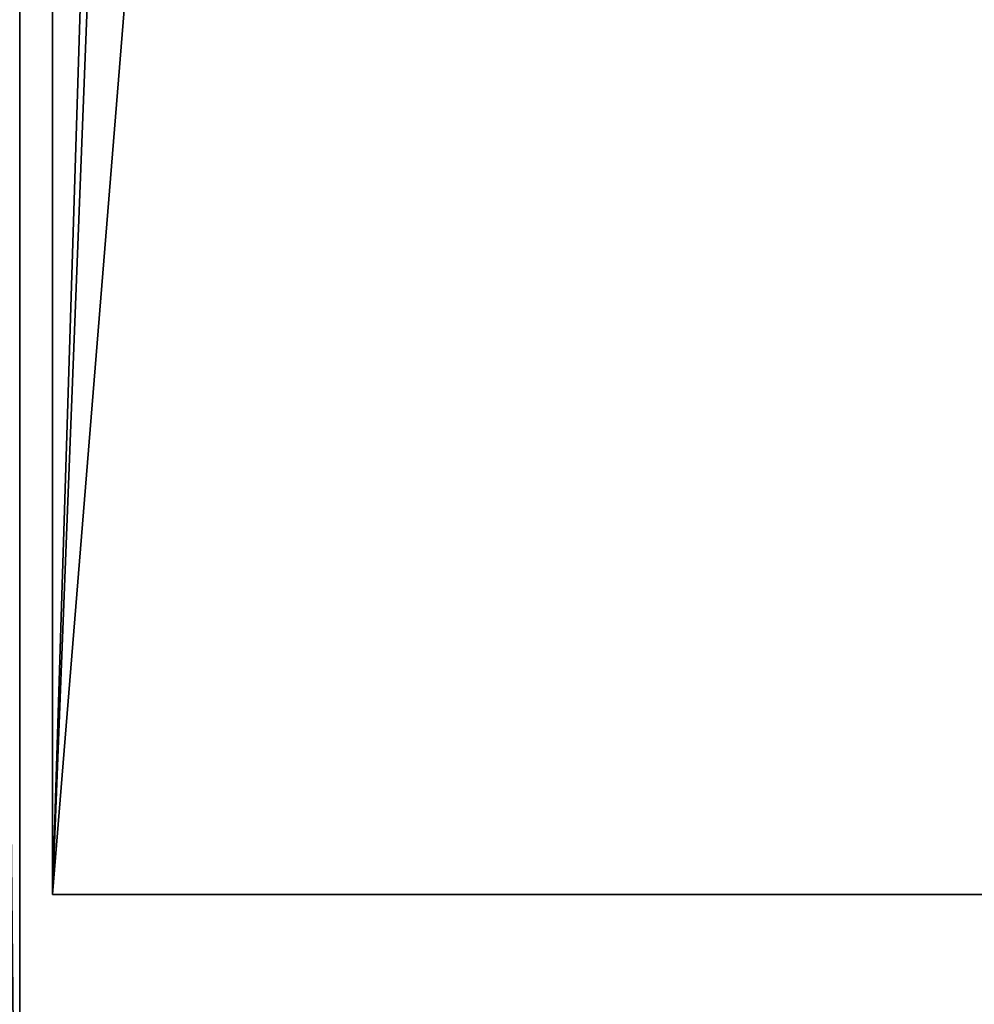
# Model space of a CAD drawing. Extents: x 813 to 5892, y 1175 to 3307.
# Drawn here: x 833 to 891, y 1316 to 1376 of the extents above; entities that cross this region are included whole.
import ezdxf

# ---------------------------------------------------------------- set-up
doc = ezdxf.new("R2010")
doc.units = 0
doc.header["$LTSCALE"] = 25.4
doc.layers.get('0').update_dxf_attribs({"color": 13, "linetype": 'CONTINUOUS'})

# ---------------------------------------------------------------- blocks, each defined once
blk = doc.blocks.new('GROUP_21')
at = {"color": 0}
for p, q in [((0, 1985, 40), (0, 75, 40)), ((0, 75), (0, 1985)), ((0, 75), (0, 1985)), ((0, 1985, 40), (0, 75, 40)), ((0, 75, 40), (60, 75, 40)), ((0, 75, 40), (0, 75)), ((60, 75), (0, 75)), ((0, 75, 40), (0, 75)), ((60, 75), (0, 75)), ((0, 75, 40), (60, 75, 40))]:
    blk.add_line(p, q, dxfattribs=at)
mesh = blk.add_polyface(dxfattribs=at)
corners = [(60, 1985), (0, 75), (0, 1985), (60, 75), (60, 2060), (60, 0), (560, 0), (560, 2060)]
mesh.append_faces([[corners[k] for k in face] for face in [(0, 1, 2), (6, 4, 7)]], dxfattribs={"vtx0": -1, "color": 0})
mesh.append_faces([[corners[k] for k in face] for face in [(1, 0, 3), (3, 4, 5), (5, 4, 6)]], dxfattribs={"vtx0": -1, "vtx1": -1, "color": 0})
mesh.append_faces([[corners[k] for k in face] for face in [(3, 0, 4)]], dxfattribs={"vtx0": -1, "vtx2": -1, "color": 0})
mesh = blk.add_polyface(dxfattribs=at)
corners = [(560, 0, 40), (60, 75, 40), (60, 0, 40), (60, 1985, 40), (60, 2060, 40), (560, 2060, 40), (0, 1985, 40), (0, 75, 40)]
mesh.append_faces([[corners[k] for k in face] for face in [(0, 1, 2), (4, 0, 5), (1, 6, 7)]], dxfattribs={"vtx0": -1, "color": 0})
mesh.append_faces([[corners[k] for k in face] for face in [(3, 0, 4), (6, 1, 3)]], dxfattribs={"vtx0": -1, "vtx1": -1, "color": 0})
mesh.append_faces([[corners[k] for k in face] for face in [(1, 0, 3)]], dxfattribs={"vtx0": -1, "vtx1": -1, "vtx2": -1, "color": 0})
mesh = blk.add_polyface(dxfattribs=at)
corners = [(0, 1985, 40), (0, 75), (0, 75, 40), (0, 1985)]
mesh.append_faces([[corners[k] for k in face] for face in [(0, 1, 2), (1, 0, 3)]], dxfattribs={"vtx0": -1, "color": 0})
mesh = blk.add_polyface(dxfattribs=at)
corners = [(60, 75), (0, 75, 40), (0, 75), (60, 75, 40)]
mesh.append_faces([[corners[k] for k in face] for face in [(0, 1, 2), (1, 0, 3)]], dxfattribs={"vtx0": -1, "color": 0})
blk = doc.blocks.new('GROUP_23')
at = {"color": 0}
for p, q in [((0, 0), (0, -1910)), ((0, 0), (0, -1910)), ((0, 0, 410), (0, -1910, 410)), ((0, 0, 410), (0, -1910, 410)), ((0, -1910, 410), (75, -1910, 410)), ((0, -1910), (0, -1910, 410)), ((155, -1910), (0, -1910)), ((155, -1910), (0, -1910)), ((0, -1910), (0, -1910, 410)), ((0, -1910, 410), (75, -1910, 410))]:
    blk.add_line(p, q, dxfattribs=at)
mesh = blk.add_polyface(dxfattribs=at)
corners = [(155, 0), (0, -1910), (0, 0), (155, -1910)]
mesh.append_faces([[corners[k] for k in face] for face in [(0, 1, 2), (1, 0, 3)]], dxfattribs={"vtx0": -1, "color": 0})
mesh = blk.add_polyface(dxfattribs=at)
corners = [(0, 0, 410), (0, -1910), (0, -1910, 410), (0, 0)]
mesh.append_faces([[corners[k] for k in face] for face in [(0, 1, 2), (1, 0, 3)]], dxfattribs={"vtx0": -1, "color": 0})
mesh = blk.add_polyface(dxfattribs=at)
corners = [(0, -1910, 410), (75, 0, 410), (0, 0, 410), (75, -1910, 410)]
mesh.append_faces([[corners[k] for k in face] for face in [(0, 1, 2), (1, 0, 3)]], dxfattribs={"vtx0": -1, "color": 0})
mesh = blk.add_polyface(dxfattribs=at)
corners = [(155, -1910), (0, -1910, 410), (0, -1910), (75, -1910, 410)]
mesh.append_faces([[corners[k] for k in face] for face in [(0, 1, 2), (1, 0, 3)]], dxfattribs={"vtx0": -1, "color": 0})
blk = doc.blocks.new('GROUP_39')
at = {"color": 0}
for name, p in [('GROUP_21', (0, 0)), ('GROUP_23', (0, 1985, 40))]:
    blk.add_blockref(name, p, dxfattribs=at)
blk = doc.blocks.new('GROUP_14')
at = {"color": 0}
for p, q in [((-311, 0), (-311, 2000)), ((-311, 0), (-311, 2000)), ((889, 2000), (889, 0)), ((889, 2000), (889, 0))]:
    blk.add_line(p, q, dxfattribs=at)
mesh = blk.add_polyface(dxfattribs=at)
corners = [(889, 2000), (-311, 0), (-311, 2000), (889, 0)]
mesh.append_faces([[corners[k] for k in face] for face in [(0, 1, 2), (1, 0, 3)]], dxfattribs={"vtx0": -1, "color": 0})
mesh = blk.add_polyface(dxfattribs=at)
corners = [(-311, 2000, 20), (-311, 0), (-311, 0, 20), (-311, 2000)]
mesh.append_faces([[corners[k] for k in face] for face in [(0, 1, 2), (1, 0, 3)]], dxfattribs={"vtx0": -1, "color": 0})
mesh = blk.add_polyface(dxfattribs=at)
corners = [(889, 2000), (889, 0, 20), (889, 0), (889, 2000, 20)]
mesh.append_faces([[corners[k] for k in face] for face in [(0, 1, 2), (1, 0, 3)]], dxfattribs={"vtx0": -1, "color": 0})
blk = doc.blocks.new('GROUP_24')
at = {"color": 0}
blk.add_blockref('GROUP_39', (22, 3, 460), dxfattribs=at)
at = {"color": 0, "extrusion": (-1, 0, 1.11022e-16), "rotation": 90}
blk.add_blockref('GROUP_14', (-30, 321, -20), dxfattribs=at)

msp = doc.modelspace()

# ---------------------------------------------------------------- block references
at = {"color": 0}
msp.add_blockref('GROUP_24', (812.856, 1244.394), dxfattribs=at)

doc.saveas('drawing.dxf')
